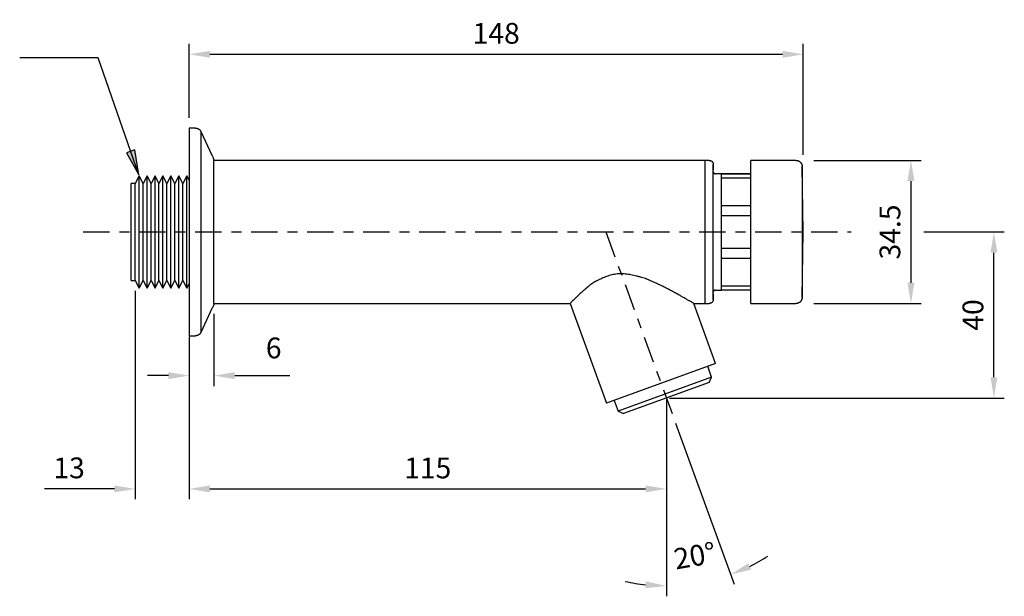
# Model space of a CAD drawing. Units: millimetres. Extents: x 5860 to 6362, y -75 to 300.
# Drawn here: x 6124 to 6362, y -75 to 63 of the extents above; entities that cross this region are included whole.
import ezdxf

# ---------------------------------------------------------------- set-up
doc = ezdxf.new("R2010")
doc.units = ezdxf.units.MM
doc.linetypes.add('Center 1_4_', pattern=[13.49375, 6.35, -2.38125, 2.38125, -2.38125])
doc.layers.add('Part', color=7, linetype='Continuous', lineweight=30)
doc.layers.add('Text', color=7, linetype='Continuous', lineweight=25)
doc.styles.add('Products', font='calibri.ttf')
doc.dimstyles.new('rba-product-dims', dxfattribs={"dimtxt": 20, "dimasz": 20, "dimexe": 20, "dimexo": 10, "dimgap": 10, "dimtad": 1, "dimdec": 0, "dimzin": 0, "dimdsep": 46, "dimtxsty": 'Products', "dimcen": 10, "dimadec": 0, "dimazin": 0, "dimtfac": 1, "dimtdec": 0, "dimtofl": 0, "dimtmove": 0, "dimatfit": 3, "dimfxl": 1, "dimtolj": 1, "dimtzin": 0, "dimarcsym": 0})

# ---------------------------------------------------------------- blocks, each defined once
blk = doc.blocks.new('*D43')
at = {"layer": 'Defpoints', "color": 0, "transparency": 16777216}
for p in [(6313.2, 29.6), (6313.2, -4.9), (6339.14, -4.9)]:
    blk.add_point(p, dxfattribs=at)
at = {"layer": 'Text', "color": 0, "lineweight": -2, "transparency": 16777216}
for p, q in [((6315.7, 29.6), (6341.64, 29.6)), ((6339.14, 24.6), (6339.14, 0.1)), ((6315.7, -4.9), (6341.64, -4.9))]:
    blk.add_line(p, q, dxfattribs=at)
at = {"layer": 'Text', "color": 0, "transparency": 16777216}
for points in [[(6338.31, 24.6), (6339.97, 24.6), (6339.14, 29.6)], [(6338.31, 0.1), (6339.97, 0.1), (6339.14, -4.9)]]:
    blk.add_solid(points, dxfattribs=at)
at = {"layer": 'Text', "color": 0, "transparency": 16777216, "insert": (6334.08, 12.35), "char_height": 5, "width": 0.0638, "attachment_point": 5, "rotation": 90, "style": 'Products'}
blk.add_mtext('\\A1;34.5', dxfattribs=at)
blk = doc.blocks.new('*D44')
at = {"layer": 'Defpoints', "color": 0, "transparency": 16777216}
for p in [(6165.2, -11.32), (6280.2, -25.5), (6280.2, -49.55)]:
    blk.add_point(p, dxfattribs=at)
at = {"layer": 'Text', "color": 0, "lineweight": -2, "transparency": 16777216}
for p, q in [((6165.2, -13.82), (6165.2, -52.05)), ((6280.2, -28), (6280.2, -52.05)), ((6170.2, -49.55), (6275.2, -49.55))]:
    blk.add_line(p, q, dxfattribs=at)
at = {"layer": 'Text', "color": 0, "transparency": 16777216}
for points in [[(6170.2, -48.72), (6170.2, -50.38), (6165.2, -49.55)], [(6275.2, -48.72), (6275.2, -50.38), (6280.2, -49.55)]]:
    blk.add_solid(points, dxfattribs=at)
at = {"layer": 'Text', "color": 0, "transparency": 16777216, "insert": (6222.7, -44.51), "char_height": 5, "width": 0.0545, "attachment_point": 5, "style": 'Products'}
blk.add_mtext('\\A1;115', dxfattribs=at)
blk = doc.blocks.new('*D45')
at = {"layer": 'Defpoints', "color": 0, "transparency": 16777216}
for p in [(6280.2, -27.65), (6280.2, -31.4), (6281.57, -31.4), (6285.46, -72.62)]:
    blk.add_point(p, dxfattribs=at)
at = {"layer": 'Text', "color": 0, "lineweight": -2, "transparency": 16777216}
for p, q in [((6280.2, -33.9), (6280.2, -75.43)), ((6282.42, -33.75), (6296.54, -72.54))]:
    blk.add_line(p, q, dxfattribs=at)
for start, end in [(296.3302, 302.6603), (257.3397, 263.6698)]:
    blk.add_arc((6280.2, -27.65), 45.28, start, end, dxfattribs=at)
at = {"layer": 'Text', "color": 0, "transparency": 16777216}
for points in [[(6300.61, -68.99), (6299.96, -67.46), (6295.69, -70.19)], [(6275.25, -71.82), (6275.16, -73.48), (6280.2, -72.93)]]:
    blk.add_solid(points, dxfattribs=at)
at = {"layer": 'Text', "color": 0, "transparency": 16777216, "insert": (6281.64, -64.06), "char_height": 5, "width": 0.0497, "attachment_point": 1, "rotation": 10, "line_spacing_factor": 0.941778, "style": 'Products'}
blk.add_mtext('\\A1;20°', dxfattribs=at)
blk = doc.blocks.new('*D46')
at = {"layer": 'Defpoints', "color": 0, "transparency": 16777216}
for p in [(6339.72, 12.35), (6359.14, 12.35), (6278.42, -27.65)]:
    blk.add_point(p, dxfattribs=at)
at = {"layer": 'Text', "color": 0, "lineweight": -2, "transparency": 16777216}
for p, q in [((6342.22, 12.35), (6361.64, 12.35)), ((6359.14, -22.65), (6359.14, 7.35)), ((6280.92, -27.65), (6361.64, -27.65))]:
    blk.add_line(p, q, dxfattribs=at)
at = {"layer": 'Text', "color": 0, "transparency": 16777216}
for points in [[(6358.31, 7.35), (6359.97, 7.35), (6359.14, 12.35)], [(6358.31, -22.65), (6359.97, -22.65), (6359.14, -27.65)]]:
    blk.add_solid(points, dxfattribs=at)
at = {"layer": 'Text', "color": 0, "transparency": 16777216, "insert": (6354.08, -7.65), "char_height": 5, "width": 0.0363, "attachment_point": 5, "rotation": 90, "style": 'Products'}
blk.add_mtext('\\A1;40', dxfattribs=at)
blk = doc.blocks.new('*D47')
at = {"layer": 'Defpoints', "color": 0, "transparency": 16777216}
for p in [(6313.2, 55.15), (6165.2, 37.35), (6313.2, 28.46)]:
    blk.add_point(p, dxfattribs=at)
at = {"layer": 'Text', "color": 0, "lineweight": -2, "transparency": 16777216}
for p, q in [((6165.2, 39.85), (6165.2, 57.65)), ((6313.2, 30.96), (6313.2, 57.65)), ((6170.2, 55.15), (6308.2, 55.15))]:
    blk.add_line(p, q, dxfattribs=at)
at = {"layer": 'Text', "color": 0, "transparency": 16777216}
for points in [[(6170.2, 55.98), (6170.2, 54.32), (6165.2, 55.15)], [(6308.2, 55.98), (6308.2, 54.32), (6313.2, 55.15)]]:
    blk.add_solid(points, dxfattribs=at)
at = {"layer": 'Text', "color": 0, "transparency": 16777216, "insert": (6239.2, 60.21), "char_height": 5, "width": 0.0545, "attachment_point": 5, "style": 'Products'}
blk.add_mtext('\\A1;148', dxfattribs=at)
blk = doc.blocks.new('*D48')
at = {"layer": 'Defpoints', "color": 0, "transparency": 16777216}
for p in [(6152.2, 0.65), (6165.2, -10.41), (6165.2, -49.55)]:
    blk.add_point(p, dxfattribs=at)
at = {"layer": 'Text', "color": 0, "lineweight": -2, "transparency": 16777216}
for p, q in [((6152.2, -1.85), (6152.2, -52.05)), ((6165.2, -12.91), (6165.2, -52.05)), ((6147.2, -49.55), (6130.36, -49.55)), ((6170.2, -49.55), (6175.2, -49.55))]:
    blk.add_line(p, q, dxfattribs=at)
at = {"layer": 'Text', "color": 0, "transparency": 16777216}
for points in [[(6147.2, -48.72), (6147.2, -50.38), (6152.2, -49.55)], [(6170.2, -48.72), (6170.2, -50.38), (6165.2, -49.55)]]:
    blk.add_solid(points, dxfattribs=at)
at = {"layer": 'Text', "color": 0, "transparency": 16777216, "insert": (6136.28, -44.49), "char_height": 5, "width": 0.0363, "attachment_point": 5, "style": 'Products'}
blk.add_mtext('\\A1;13', dxfattribs=at)
blk = doc.blocks.new('*D49')
at = {"layer": 'Defpoints', "color": 0, "transparency": 16777216}
for p in [(6171.19, -4.9), (6165.2, -10.41), (6171.19, -22.26)]:
    blk.add_point(p, dxfattribs=at)
at = {"layer": 'Text', "color": 0, "lineweight": -2, "transparency": 16777216}
for p, q in [((6171.19, -7.4), (6171.19, -24.76)), ((6165.2, -12.91), (6165.2, -24.76)), ((6160.2, -22.26), (6155.2, -22.26)), ((6176.19, -22.26), (6189.46, -22.26))]:
    blk.add_line(p, q, dxfattribs=at)
at = {"layer": 'Text', "color": 0, "transparency": 16777216}
for points in [[(6160.2, -21.43), (6160.2, -23.09), (6165.2, -22.26)], [(6176.19, -21.43), (6176.19, -23.09), (6171.19, -22.26)]]:
    blk.add_solid(points, dxfattribs=at)
at = {"layer": 'Text', "color": 0, "transparency": 16777216, "insert": (6183.69, -13.09), "char_height": 5, "width": 0.0182, "attachment_point": 1, "line_spacing_factor": 0.941778, "style": 'Products'}
blk.add_mtext('\\A1;6', dxfattribs=at)

msp = doc.modelspace()

# ---------------------------------------------------------------- hatches: boundary and pattern name
at = {"layer": 'Text'}
msp.add_hatch(color=7, dxfattribs=at).paths.add_polyline_path([(6153.1, 26.12), (6152.13, 32.14), (6150.13, 31.44)], flags=0)

# ---------------------------------------------------------------- linework, layer by layer
at = {"layer": 'Part'}
for p, q in [((6166.76, 37.35), (6165.2, 37.35)), ((6165.2, 37.35), (6165.2, -12.65)), ((6170.84, 30.58), (6168.09, 36.47)), ((6168.09, -11.76), (6168.09, 36.47)), ((6289.52, 29.6), (6171.19, 29.6)), ((6171.19, -4.9), (6171.19, 29.6)), ((6289.52, -4.9), (6289.52, 29.6)), ((6290.52, 29.6), (6289.52, 29.6)), ((6289.52, -4.9), (6289.52, 29.6)), ((6311.42, 29.6), (6300.52, 29.6)), ((6300.52, -4.91), (6300.52, 29.6)), ((6293.52, 26.35), (6292.02, 26.35)), ((6300.52, 26.35), (6293.52, 26.35)), ((6293.52, 25.29), (6293.52, 26.34)), ((6293.52, 26.34), (6300.52, 26.34)), ((6313.2, 12.35), (6312.92, 28.11)), ((6312.92, 28.11), (6312.92, -3.42)), ((6152.2, 24.06), (6151.2, 24.06)), ((6151.2, 0.65), (6151.2, 24.06)), ((6153.16, 25.87), (6152.2, 24.06)), ((6152.2, 0.65), (6152.2, 24.06)), ((6154.12, 24.06), (6153.16, 25.87)), ((6153.16, -1.17), (6153.16, 25.87)), ((6155.07, 25.87), (6154.12, 24.06)), ((6154.12, 0.65), (6154.12, 24.06)), ((6156.03, 24.06), (6155.07, 25.87)), ((6155.07, -1.17), (6155.07, 25.87)), ((6156.99, 25.87), (6156.03, 24.06)), ((6156.03, 0.65), (6156.03, 24.06)), ((6157.94, 24.06), (6156.99, 25.87)), ((6156.99, -1.17), (6156.99, 25.87)), ((6158.9, 25.87), (6157.94, 24.06)), ((6157.94, 0.65), (6157.94, 24.06)), ((6159.86, 24.06), (6158.9, 25.87)), ((6158.9, -1.17), (6158.9, 25.87)), ((6160.81, 25.87), (6159.86, 24.06)), ((6159.86, 0.65), (6159.86, 24.06)), ((6161.77, 24.06), (6160.81, 25.87)), ((6160.81, -1.17), (6160.81, 25.87)), ((6162.73, 25.87), (6161.77, 24.06)), ((6161.77, 0.65), (6161.77, 24.06)), ((6163.69, 24.06), (6162.73, 25.87)), ((6162.73, -1.17), (6162.73, 25.87)), ((6164.64, 25.87), (6163.69, 24.06)), ((6163.69, 0.65), (6163.69, 24.06)), ((6165.18, 24.85), (6164.64, 25.87)), ((6164.64, -1.17), (6164.64, 25.87)), ((6293.52, 18.74), (6293.52, 25.29)), ((6300.52, 25.29), (6293.52, 25.29)), ((6293.52, 16.21), (6293.52, 18.74)), ((6293.52, 18.74), (6300.52, 18.74)), ((6293.52, 8.48), (6293.52, 16.21)), ((6300.52, 16.21), (6293.52, 16.21)), ((6312.92, -3.42), (6313.2, 12.35)), ((6293.52, 5.95), (6293.52, 8.48)), ((6293.52, 8.48), (6300.52, 8.48)), ((6293.52, -0.6), (6293.52, 5.95)), ((6300.52, 5.95), (6293.52, 5.95)), ((6151.2, 0.65), (6152.2, 0.65)), ((6152.2, 0.65), (6153.16, -1.17)), ((6153.16, -1.17), (6154.12, 0.65)), ((6154.12, 0.65), (6155.07, -1.17)), ((6155.07, -1.17), (6156.03, 0.65)), ((6156.03, 0.65), (6156.99, -1.17)), ((6156.99, -1.17), (6157.94, 0.65)), ((6157.94, 0.65), (6158.9, -1.17)), ((6158.9, -1.17), (6159.86, 0.65)), ((6159.86, 0.65), (6160.81, -1.17)), ((6160.81, -1.17), (6161.77, 0.65)), ((6161.77, 0.65), (6162.73, -1.17)), ((6162.73, -1.17), (6163.69, 0.65)), ((6163.69, 0.65), (6164.64, -1.17)), ((6164.64, -1.17), (6165.18, -0.15)), ((6292.02, -1.65), (6293.52, -1.65)), ((6293.52, -1.65), (6293.52, -0.6)), ((6293.52, -0.6), (6300.52, -0.6)), ((6300.52, -1.65), (6293.52, -1.65)), ((6168.09, -11.76), (6170.84, -5.87)), ((6171.19, -4.9), (6257.02, -4.9)), ((6257.02, -4.9), (6265.76, -28.91)), ((6292.07, -19.33), (6286.82, -4.9)), ((6286.82, -4.9), (6289.52, -4.9)), ((6289.52, -4.9), (6290.52, -4.9)), ((6300.52, -4.91), (6311.42, -4.91)), ((6165.2, -12.65), (6166.76, -12.65)), ((6292.07, -19.33), (6265.76, -28.91)), ((6291.12, -22.61), (6290.18, -20.02)), ((6291.12, -22.61), (6268.6, -30.81)), ((6290.52, -23.89), (6291.12, -22.61)), ((6290.52, -23.89), (6269.88, -31.4)), ((6267.66, -28.22), (6268.6, -30.81)), ((6268.6, -30.81), (6269.88, -31.4))]:
    msp.add_line(p, q, dxfattribs=at)
at = {"layer": 'Part', "linetype": 'Center 1_4_'}
for p, q in [((6139.7, 12.35), (6324.7, 12.35)), ((6265.64, 12.35), (6281.57, -31.4))]:
    msp.add_line(p, q, dxfattribs=at)
at = {"layer": 'Part', "flags": 128}
for points in [[(6166.76, 37.35), (6166.82, 37.35), (6166.88, 37.35), (6166.93, 37.34), (6166.99, 37.34), (6167.05, 37.33), (6167.11, 37.31), (6167.16, 37.3), (6167.22, 37.28), (6167.27, 37.26), (6167.32, 37.24), (6167.38, 37.22), (6167.43, 37.19), (6167.48, 37.16), (6167.53, 37.13), (6167.58, 37.1), (6167.62, 37.07), (6167.67, 37.03), (6167.71, 37), (6167.76, 36.96), (6167.8, 36.92), (6167.84, 36.87), (6167.87, 36.83), (6167.91, 36.78), (6167.94, 36.74), (6167.98, 36.69), (6168.01, 36.64), (6168.04, 36.59), (6168.06, 36.54), (6168.09, 36.49), (6168.09, 36.47)], [(6170.84, 30.58), (6170.93, 30.37), (6171.02, 30.16), (6171.09, 29.95), (6171.16, 29.73), (6171.19, 29.6)], [(6290.52, 29.6), (6290.56, 29.6), (6290.6, 29.6), (6290.64, 29.6), (6290.68, 29.59), (6290.72, 29.58), (6290.76, 29.58), (6290.79, 29.56), (6290.83, 29.55), (6290.87, 29.54), (6290.91, 29.52), (6290.94, 29.51), (6290.98, 29.49), (6291.01, 29.47), (6291.05, 29.45), (6291.08, 29.43), (6291.11, 29.41), (6291.15, 29.38), (6291.18, 29.36), (6291.21, 29.33), (6291.24, 29.3), (6291.26, 29.27), (6291.29, 29.24), (6291.31, 29.21), (6291.34, 29.18), (6291.36, 29.14), (6291.38, 29.11), (6291.4, 29.08), (6291.42, 29.04), (6291.43, 29), (6291.45, 28.97), (6291.46, 28.93), (6291.48, 28.89), (6291.49, 28.85), (6291.5, 28.81), (6291.5, 28.77), (6291.51, 28.73), (6291.51, 28.69), (6291.52, 28.65), (6291.52, 28.61), (6291.52, 28.6)], [(6291.52, 28.6), (6291.52, 28.59), (6291.52, 28.55), (6291.52, 28.49), (6291.52, 28.4), (6291.52, 28.28), (6291.52, 28.14), (6291.52, 27.97), (6291.52, 27.78), (6291.52, 27.56), (6291.52, 27.32), (6291.52, 27.29)], [(6291.52, -3.9), (6291.52, -3.88), (6291.52, -3.84), (6291.52, -3.78), (6291.52, -3.69), (6291.52, -3.57), (6291.52, -3.43), (6291.52, -3.26), (6291.52, -3.07), (6291.52, -2.85), (6291.52, -2.61), (6291.52, -2.35), (6291.52, -2.06), (6291.52, -1.75), (6291.52, -1.41), (6291.52, -1.06), (6291.52, -0.68), (6291.52, -0.28), (6291.52, 0.14), (6291.52, 0.58), (6291.52, 1.03), (6291.52, 1.51), (6291.52, 2), (6291.52, 2.51), (6291.52, 3.03), (6291.52, 3.57), (6291.52, 4.13), (6291.52, 4.69), (6291.52, 5.27), (6291.52, 5.86), (6291.52, 6.47), (6291.52, 7.08), (6291.52, 7.69), (6291.52, 8.32), (6291.52, 8.95), (6291.52, 9.59), (6291.52, 10.23), (6291.52, 10.88), (6291.52, 11.53), (6291.52, 12.18), (6291.52, 12.83), (6291.52, 13.48), (6291.52, 14.12), (6291.52, 14.77), (6291.52, 15.41), (6291.52, 16.05), (6291.52, 16.68), (6291.52, 17.3), (6291.52, 17.91), (6291.52, 18.52), (6291.52, 19.12), (6291.52, 19.7), (6291.52, 20.28), (6291.52, 20.84), (6291.52, 21.38), (6291.52, 21.92), (6291.52, 22.43), (6291.52, 22.94), (6291.52, 23.42), (6291.52, 23.89), (6291.52, 24.34), (6291.52, 24.77), (6291.52, 25.18), (6291.52, 25.56), (6291.52, 25.93), (6291.52, 26.28), (6291.52, 26.6), (6291.52, 26.9), (6291.52, 27.18), (6291.52, 27.44), (6291.52, 27.67), (6291.52, 27.87), (6291.52, 28.05), (6291.52, 28.21), (6291.52, 28.34), (6291.52, 28.44), (6291.52, 28.52), (6291.52, 28.57), (6291.52, 28.6), (6291.52, 28.6)], [(6311.42, 29.6), (6311.48, 29.6), (6311.54, 29.6), (6311.6, 29.59), (6311.66, 29.58), (6311.72, 29.57), (6311.78, 29.56), (6311.83, 29.55), (6311.89, 29.53), (6311.95, 29.51), (6312, 29.49), (6312.06, 29.46), (6312.11, 29.43), (6312.17, 29.41), (6312.22, 29.37), (6312.27, 29.34), (6312.32, 29.31), (6312.36, 29.27), (6312.41, 29.23), (6312.45, 29.19), (6312.5, 29.15), (6312.54, 29.11), (6312.58, 29.06), (6312.61, 29.01), (6312.65, 28.96), (6312.68, 28.91), (6312.71, 28.86), (6312.74, 28.81), (6312.77, 28.76), (6312.8, 28.7), (6312.82, 28.65), (6312.84, 28.59), (6312.86, 28.53), (6312.87, 28.48), (6312.89, 28.42), (6312.9, 28.36), (6312.91, 28.3), (6312.91, 28.24), (6312.92, 28.18), (6312.92, 28.12), (6312.92, 28.11)], [(6291.52, 26.85), (6291.52, 26.83), (6291.52, 26.81), (6291.52, 26.79), (6291.52, 26.77), (6291.53, 26.75), (6291.53, 26.74), (6291.54, 26.72), (6291.54, 26.7), (6291.55, 26.68), (6291.56, 26.66), (6291.57, 26.64), (6291.57, 26.62), (6291.58, 26.61), (6291.59, 26.59), (6291.6, 26.57), (6291.62, 26.56), (6291.63, 26.54), (6291.64, 26.52), (6291.66, 26.51), (6291.67, 26.5), (6291.68, 26.48), (6291.7, 26.47), (6291.71, 26.46), (6291.73, 26.44), (6291.75, 26.43), (6291.76, 26.42), (6291.78, 26.41), (6291.8, 26.4), (6291.82, 26.4), (6291.84, 26.39), (6291.86, 26.38), (6291.87, 26.37), (6291.89, 26.37), (6291.91, 26.36), (6291.93, 26.36), (6291.95, 26.36), (6291.97, 26.36), (6291.99, 26.35), (6292.01, 26.35), (6292.02, 26.35)], [(6292.02, -1.65), (6292, -1.65), (6291.98, -1.65), (6291.96, -1.65), (6291.94, -1.65), (6291.92, -1.66), (6291.9, -1.66), (6291.88, -1.67), (6291.86, -1.67), (6291.84, -1.68), (6291.82, -1.69), (6291.8, -1.69), (6291.79, -1.7), (6291.77, -1.71), (6291.75, -1.72), (6291.74, -1.73), (6291.72, -1.75), (6291.7, -1.76), (6291.69, -1.77), (6291.67, -1.78), (6291.66, -1.8), (6291.65, -1.81), (6291.63, -1.83), (6291.62, -1.84), (6291.61, -1.86), (6291.6, -1.88), (6291.59, -1.89), (6291.58, -1.91), (6291.57, -1.93), (6291.56, -1.95), (6291.55, -1.96), (6291.54, -1.98), (6291.54, -2), (6291.53, -2.02), (6291.53, -2.04), (6291.52, -2.06), (6291.52, -2.08), (6291.52, -2.1), (6291.52, -2.12), (6291.52, -2.14), (6291.52, -2.15)], [(6291.52, -3.9), (6291.52, -3.94), (6291.51, -3.98), (6291.51, -4.02), (6291.5, -4.06), (6291.5, -4.09), (6291.49, -4.13), (6291.48, -4.17), (6291.47, -4.21), (6291.45, -4.25), (6291.44, -4.29), (6291.42, -4.32), (6291.4, -4.36), (6291.39, -4.39), (6291.36, -4.43), (6291.34, -4.46), (6291.32, -4.49), (6291.3, -4.52), (6291.27, -4.56), (6291.24, -4.59), (6291.21, -4.61), (6291.19, -4.64), (6291.15, -4.67), (6291.12, -4.69), (6291.09, -4.72), (6291.06, -4.74), (6291.02, -4.76), (6290.99, -4.78), (6290.95, -4.8), (6290.92, -4.81), (6290.88, -4.83), (6290.84, -4.84), (6290.8, -4.85), (6290.77, -4.86), (6290.73, -4.87), (6290.69, -4.88), (6290.65, -4.89), (6290.61, -4.89), (6290.57, -4.89), (6290.53, -4.9), (6290.52, -4.9)], [(6291.52, -2.58), (6291.52, -2.73), (6291.52, -2.96), (6291.52, -3.16), (6291.52, -3.34), (6291.52, -3.5), (6291.52, -3.63), (6291.52, -3.73), (6291.52, -3.81), (6291.52, -3.87), (6291.52, -3.89), (6291.52, -3.9)], [(6312.92, -3.42), (6312.92, -3.48), (6312.92, -3.54), (6312.91, -3.6), (6312.9, -3.65), (6312.89, -3.71), (6312.88, -3.77), (6312.86, -3.83), (6312.84, -3.89), (6312.82, -3.94), (6312.8, -4), (6312.78, -4.05), (6312.75, -4.11), (6312.72, -4.16), (6312.69, -4.21), (6312.66, -4.26), (6312.62, -4.31), (6312.59, -4.36), (6312.55, -4.4), (6312.51, -4.45), (6312.46, -4.49), (6312.42, -4.53), (6312.37, -4.57), (6312.33, -4.61), (6312.28, -4.64), (6312.23, -4.68), (6312.18, -4.71), (6312.13, -4.74), (6312.07, -4.76), (6312.02, -4.79), (6311.96, -4.81), (6311.91, -4.83), (6311.85, -4.85), (6311.79, -4.87), (6311.73, -4.88), (6311.67, -4.89), (6311.61, -4.9), (6311.55, -4.91), (6311.49, -4.91), (6311.43, -4.91), (6311.42, -4.91)], [(6171.19, -4.9), (6171.13, -5.11), (6171.06, -5.33), (6170.98, -5.54), (6170.9, -5.75), (6170.84, -5.87)], [(6168.09, -11.76), (6168.07, -11.81), (6168.04, -11.87), (6168.02, -11.92), (6167.99, -11.97), (6167.96, -12.01), (6167.92, -12.06), (6167.89, -12.11), (6167.85, -12.15), (6167.81, -12.19), (6167.77, -12.24), (6167.73, -12.28), (6167.68, -12.31), (6167.64, -12.35), (6167.59, -12.38), (6167.54, -12.42), (6167.5, -12.45), (6167.45, -12.47), (6167.39, -12.5), (6167.34, -12.52), (6167.29, -12.55), (6167.23, -12.57), (6167.18, -12.58), (6167.12, -12.6), (6167.07, -12.61), (6167.01, -12.62), (6166.95, -12.63), (6166.9, -12.64), (6166.84, -12.64), (6166.78, -12.65), (6166.76, -12.65)]]:
    msp.add_lwpolyline(points, dxfattribs=at)
at = {"layer": 'Part'}
msp.add_open_spline([(6286.82, -4.9), (6286.8, -4.84), (6286.6, -4.7), (6286.14, -4.45), (6285.81, -4.28), (6285.53, -4.13), (6285.22, -3.97), (6284.77, -3.71), (6284.14, -3.33), (6283.44, -2.92), (6282.92, -2.63), (6282.62, -2.47), (6282.39, -2.35), (6282.16, -2.23), (6281.85, -2.07), (6281.29, -1.77), (6280.45, -1.32), (6279.59, -0.86), (6278.96, -0.56), (6278.59, -0.39), (6278.32, -0.27), (6278.04, -0.14), (6277.67, 0.03), (6277.01, 0.32), (6276.04, 0.75), (6275.05, 1.15), (6274.34, 1.38), (6273.92, 1.5), (6273.61, 1.58), (6273.3, 1.66), (6272.87, 1.76), (6272.11, 1.93), (6271, 2.15), (6269.66, 2.29), (6268.35, 2.27), (6267.06, 2.03), (6265.8, 1.64), (6264.8, 1.23), (6264.14, 0.92), (6263.77, 0.74), (6263.5, 0.61), (6263.23, 0.47), (6262.89, 0.28), (6262.32, -0.09), (6261.56, -0.66), (6260.88, -1.25), (6260.43, -1.63), (6260.18, -1.84), (6259.99, -2), (6259.81, -2.14), (6259.58, -2.34), (6259.2, -2.69), (6258.71, -3.17), (6258.21, -3.68), (6257.78, -4.11), (6257.44, -4.43), (6257.11, -4.76), (6257.02, -4.88), (6257.02, -4.9)], degree=3, knots=[0, 0, 0, 0, 0.055556, 0.083333, 0.097222, 0.111111, 0.125, 0.138889, 0.166667, 0.194444, 0.208333, 0.215278, 0.222222, 0.229167, 0.236111, 0.25, 0.277778, 0.305556, 0.319444, 0.326389, 0.333333, 0.340278, 0.347222, 0.361111, 0.388889, 0.416667, 0.430556, 0.4375, 0.444444, 0.451389, 0.458333, 0.472222, 0.5, 0.527778, 0.555556, 0.583333, 0.611111, 0.638889, 0.652778, 0.659722, 0.666667, 0.673611, 0.680556, 0.694444, 0.722222, 0.75, 0.763889, 0.770833, 0.777778, 0.784722, 0.791667, 0.805556, 0.833333, 0.861111, 0.888889, 0.916667, 0.944444, 1, 1, 1, 1], dxfattribs=at)
at = {"layer": 'Text', "color": 7}
for p, q in [((6124.5, 54.29), (6124.37, 54.29)), ((6143.3, 54.29), (6124.5, 54.29)), ((6153.1, 26.12), (6143.3, 54.29)), ((6152.13, 32.14), (6150.13, 31.44)), ((6150.13, 31.44), (6153.1, 26.12)), ((6153.1, 26.12), (6152.13, 32.14))]:
    msp.add_line(p, q, dxfattribs=at)

# ---------------------------------------------------------------- dimensions: what is measured, and where the dimension line sits
at = {"layer": 'Text'}
for base, p1, p2, picture, middle in [((6313.2, 55.15), (6165.2, 37.35), (6313.2, 28.46), '*D47', (6239.2, 60.21)), ((6280.2, -49.55), (6165.2, -11.32), (6280.2, -25.5), '*D44', (6222.7, -44.51))]:
    dim = msp.add_linear_dim(base=base, p1=p1, p2=p2, dimstyle='rba-product-dims', override={"dimtxt": 5, "dimasz": 5, "dimexe": 2.5, "dimexo": 2.5, "dimgap": 2.5}, dxfattribs=at)
    dim.commit()
    dim.dimension.update_dxf_attribs({"geometry": picture, "text_midpoint": middle})
for base, p1, p2, override, picture, middle in [((6339.14, -4.9), (6313.2, 29.6), (6313.2, -4.9), {"dimtxt": 5, "dimasz": 5, "dimexe": 2.5, "dimexo": 2.5, "dimgap": 2.5, "dimdec": 1}, '*D43', (6334.08, 12.35)), ((6359.14, 12.35), (6278.42, -27.65), (6339.72, 12.35), {"dimtxt": 5, "dimasz": 5, "dimexe": 2.5, "dimexo": 2.5, "dimgap": 2.5}, '*D46', (6354.08, -7.65))]:
    dim = msp.add_linear_dim(base=base, p1=p1, p2=p2, angle=90, dimstyle='rba-product-dims', override=override, dxfattribs=at)
    dim.commit()
    dim.dimension.update_dxf_attribs({"geometry": picture, "text_midpoint": middle})
for base, p1, p2, picture, middle in [((6165.2, -49.55), (6152.2, 0.65), (6165.2, -10.41), '*D48', (6136.28, -49.55)), ((6171.19, -22.26), (6165.2, -10.41), (6171.19, -4.9), '*D49', (6185.33, -22.26))]:
    dim = msp.add_linear_dim(base=base, p1=p1, p2=p2, dimstyle='rba-product-dims', override={"dimtxt": 5, "dimasz": 5, "dimexe": 2.5, "dimexo": 2.5, "dimgap": 2.5}, dxfattribs=at)
    dim.commit()
    dim.dimension.update_dxf_attribs({"geometry": picture, "text_midpoint": middle, "dimtype": 160})
dim = msp.add_angular_dim_3p(base=(6285.46, -72.62), center=(6280.2, -27.65), p1=(6280.2, -31.4), p2=(6281.57, -31.4), dimstyle='rba-product-dims', override={"dimtxt": 5, "dimasz": 5, "dimexe": 2.5, "dimexo": 2.5, "dimgap": 2.5}, dxfattribs=at)
dim.commit()
dim.dimension.update_dxf_attribs({"geometry": '*D45', "text_midpoint": (6287.05, -66.49)})

doc.saveas('drawing.dxf')
